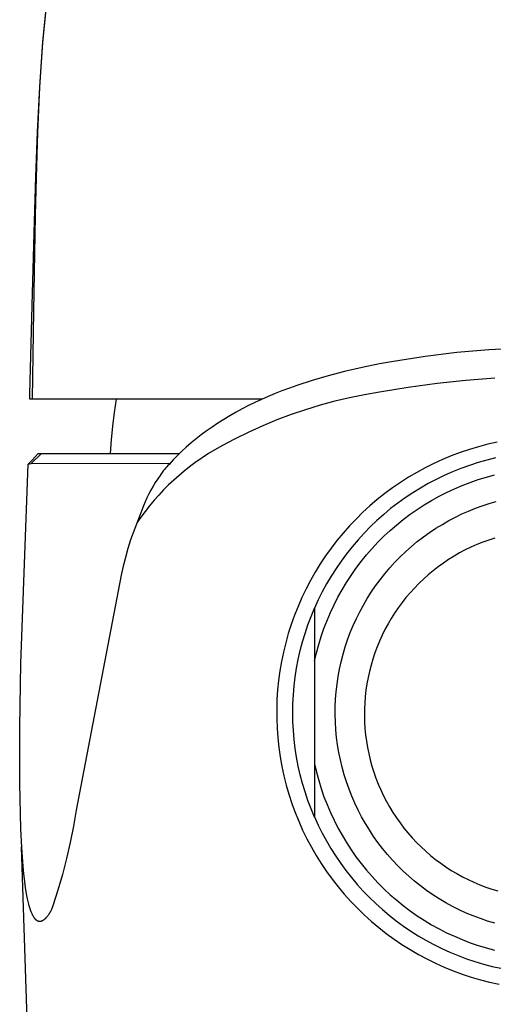
# Model space of a CAD drawing. Units: millimetres. Extents: x -220 to 121, y -215 to 215.
# Drawn here: x 61 to 82, y 129 to 174 of the extents above; entities that cross this region are included whole.
import ezdxf

# ---------------------------------------------------------------- set-up
doc = ezdxf.new("R2010")
doc.units = ezdxf.units.MM
doc.header["$MEASUREMENT"] = 0
doc.layers.add('Default', color=7, linetype='Continuous', true_color=0x000000)

msp = doc.modelspace()

# ---------------------------------------------------------------- linework, layer by layer
at = {"layer": 'Default', "color": 7, "true_color": 0xffffff}
for p, q in [((61.695, 173.456), (61.89, 175.452)), ((61.698, 173.424), (61.893, 175.409)), ((61.553, 171.389), (61.695, 173.456)), ((61.558, 171.361), (61.698, 173.424)), ((61.453, 169.311), (61.553, 171.389)), ((61.465, 169.283), (61.558, 171.361)), ((61.377, 167.245), (61.453, 169.311)), ((61.401, 167.217), (61.465, 169.283)), ((61.315, 165.19), (61.377, 167.245)), ((61.359, 165.472), (61.401, 167.217)), ((61.222, 161.91), (61.315, 165.19)), ((61.279, 161.089), (61.359, 165.472)), ((61.094, 157.281), (61.222, 161.91)), ((61.222, 157.041), (61.279, 161.089)), ((82.199, 159.299), (80.732, 159.173)), ((83.67, 159.375), (82.199, 159.299)), ((77.816, 158.772), (77.174, 158.655)), ((79.271, 158.997), (77.816, 158.772)), ((80.732, 159.173), (79.271, 158.997)), ((76.368, 158.493), (75.567, 158.309)), ((77.174, 158.655), (76.368, 158.493)), ((74.069, 157.897), (73.372, 157.669)), ((74.815, 158.114), (74.069, 157.897)), ((75.567, 158.309), (74.815, 158.114)), ((81.143, 157.895), (79.815, 157.754)), ((82.474, 157.996), (81.143, 157.895)), ((72.685, 157.417), (72.37, 157.292)), ((73.027, 157.547), (72.685, 157.417)), ((73.372, 157.669), (73.027, 157.547)), ((78.493, 157.573), (77.176, 157.351)), ((79.815, 157.754), (78.493, 157.573)), ((61.093, 157.201), (61.094, 157.281)), ((61.095, 157.121), (61.093, 157.201)), ((61.099, 157.041), (61.095, 157.121)), ((71.786, 157.041), (61.099, 157.041)), ((64.988, 156.418), (65.087, 157.041)), ((71.749, 157.025), (71.443, 156.882)), ((72.059, 157.161), (71.749, 157.025)), ((72.37, 157.292), (72.059, 157.161)), ((75.799, 157.098), (75.118, 156.938)), ((76.486, 157.236), (75.799, 157.098)), ((77.176, 157.351), (76.486, 157.236)), ((70.86, 156.588), (70.574, 156.433)), ((71.15, 156.738), (70.86, 156.588)), ((71.443, 156.882), (71.15, 156.738)), ((73.772, 156.552), (73.109, 156.327)), ((74.441, 156.756), (73.772, 156.552)), ((75.118, 156.938), (74.441, 156.756)), ((64.909, 155.793), (64.988, 156.418)), ((70.014, 156.105), (69.741, 155.932)), ((70.29, 156.271), (70.014, 156.105)), ((70.574, 156.433), (70.29, 156.271)), ((72.454, 156.08), (71.807, 155.812)), ((73.109, 156.327), (72.454, 156.08)), ((64.848, 155.165), (64.909, 155.793)), ((69.472, 155.753), (69.208, 155.567)), ((69.741, 155.932), (69.472, 155.753)), ((71.807, 155.812), (71.169, 155.523)), ((64.808, 154.536), (64.848, 155.165)), ((68.739, 155.21), (68.511, 155.023)), ((68.971, 155.391), (68.739, 155.21)), ((69.208, 155.567), (68.971, 155.391)), ((70.541, 155.214), (69.923, 154.885)), ((71.169, 155.523), (70.541, 155.214)), ((68.288, 154.829), (68.083, 154.641)), ((68.511, 155.023), (68.288, 154.829)), ((69.923, 154.885), (69.316, 154.536)), ((81.303, 154.724), (80.885, 154.584)), ((81.726, 154.85), (81.303, 154.724)), ((82.152, 154.962), (81.726, 154.85)), ((82.583, 155.058), (82.152, 154.962)), ((61.634, 154.536), (61.152, 154.085)), ((61.206, 154.233), (61.346, 154.383)), ((61.346, 154.383), (61.483, 154.536)), ((61.483, 154.536), (67.973, 154.536)), ((67.689, 154.246), (67.502, 154.04)), ((67.883, 154.446), (67.689, 154.246)), ((68.083, 154.641), (67.883, 154.446)), ((69.316, 154.536), (68.682, 154.103)), ((80.066, 154.26), (79.665, 154.076)), ((80.473, 154.429), (80.066, 154.26)), ((80.885, 154.584), (80.473, 154.429)), ((82.506, 154.336), (82.103, 154.236)), ((60.686, 144.892), (61.02, 154.043)), ((61.02, 154.043), (61.206, 154.233)), ((61.02, 154.043), (61.152, 154.085)), ((61.152, 154.085), (67.556, 154.101)), ((67.281, 153.802), (67.231, 153.738)), ((67.333, 153.864), (67.281, 153.802)), ((67.387, 153.925), (67.333, 153.864)), ((67.444, 153.983), (67.387, 153.925)), ((67.502, 154.04), (67.444, 153.983)), ((68.436, 153.92), (68.196, 153.731)), ((68.682, 154.103), (68.436, 153.92)), ((79.27, 153.879), (78.883, 153.669)), ((79.665, 154.076), (79.27, 153.879)), ((80.917, 153.854), (80.531, 153.7)), ((81.308, 153.995), (80.917, 153.854)), ((81.703, 154.122), (81.308, 153.995)), ((82.103, 154.236), (81.703, 154.122)), ((66.976, 153.372), (66.864, 153.205)), ((67.094, 153.536), (66.976, 153.372)), ((67.137, 153.604), (67.094, 153.536)), ((67.183, 153.672), (67.137, 153.604)), ((67.231, 153.738), (67.183, 153.672)), ((67.96, 153.536), (67.715, 153.321)), ((68.196, 153.731), (67.96, 153.536)), ((78.503, 153.445), (78.131, 153.208)), ((78.883, 153.669), (78.503, 153.445)), ((79.777, 153.351), (79.41, 153.158)), ((80.151, 153.532), (79.777, 153.351)), ((80.531, 153.7), (80.151, 153.532)), ((81.34, 153.212), (81.711, 153.34)), ((81.711, 153.34), (82.086, 153.454)), ((82.086, 153.454), (82.465, 153.556)), ((66.758, 153.035), (66.657, 152.86)), ((66.864, 153.205), (66.758, 153.035)), ((67.477, 153.099), (67.246, 152.869)), ((67.715, 153.321), (67.477, 153.099)), ((77.768, 152.958), (77.414, 152.696)), ((78.131, 153.208), (77.768, 152.958)), ((79.049, 152.952), (78.696, 152.733)), ((79.41, 153.158), (79.049, 152.952)), ((80.258, 152.753), (80.613, 152.919)), ((80.613, 152.919), (80.974, 153.072)), ((80.974, 153.072), (81.34, 153.212)), ((66.475, 152.501), (66.393, 152.317)), ((66.563, 152.682), (66.475, 152.501)), ((66.657, 152.86), (66.563, 152.682)), ((67.023, 152.632), (66.807, 152.389)), ((67.246, 152.869), (67.023, 152.632)), ((77.414, 152.696), (77.069, 152.422)), ((78.35, 152.503), (78.013, 152.26)), ((78.696, 152.733), (78.35, 152.503)), ((79.565, 152.386), (79.908, 152.575)), ((79.908, 152.575), (80.258, 152.753)), ((66.318, 152.131), (65.724, 150.572)), ((66.393, 152.317), (66.318, 152.131)), ((66.598, 152.139), (66.398, 151.882)), ((66.807, 152.389), (66.598, 152.139)), ((76.733, 152.136), (76.408, 151.838)), ((77.069, 152.422), (76.733, 152.136)), ((77.684, 152.006), (77.365, 151.741)), ((78.013, 152.26), (77.684, 152.006)), ((78.9, 151.97), (79.229, 152.184)), ((79.229, 152.184), (79.565, 152.386)), ((81.27, 151.896), (81.58, 152.021)), ((81.58, 152.021), (81.895, 152.136)), ((81.895, 152.136), (82.213, 152.24)), ((82.213, 152.24), (82.535, 152.334)), ((66.205, 151.62), (66.021, 151.351)), ((66.398, 151.882), (66.205, 151.62)), ((76.093, 151.529), (75.79, 151.21)), ((76.408, 151.838), (76.093, 151.529)), ((77.365, 151.741), (77.054, 151.465)), ((78.265, 151.51), (78.578, 151.746)), ((78.578, 151.746), (78.9, 151.97)), ((80.365, 151.459), (80.662, 151.614)), ((80.662, 151.614), (80.963, 151.76)), ((80.963, 151.76), (81.27, 151.896)), ((75.79, 151.21), (75.497, 150.88)), ((76.754, 151.179), (76.463, 150.882)), ((77.054, 151.465), (76.754, 151.179)), ((77.664, 151.006), (77.96, 151.263)), ((77.96, 151.263), (78.265, 151.51)), ((79.471, 150.908), (79.763, 151.102)), ((79.763, 151.102), (80.061, 151.285)), ((80.061, 151.285), (80.365, 151.459)), ((75.497, 150.88), (75.216, 150.541)), ((76.463, 150.882), (76.183, 150.575)), ((77.099, 150.462), (77.376, 150.739)), ((77.376, 150.739), (77.664, 151.006)), ((78.909, 150.49), (79.187, 150.704)), ((79.187, 150.704), (79.471, 150.908)), ((82.472, 150.654), (82.192, 150.564)), ((65.601, 150.17), (65.489, 149.764)), ((65.724, 150.572), (65.601, 150.17)), ((74.947, 150.191), (74.69, 149.833)), ((75.216, 150.541), (74.947, 150.191)), ((75.914, 150.259), (75.655, 149.933)), ((76.183, 150.575), (75.914, 150.259)), ((76.573, 149.88), (76.831, 150.176)), ((76.831, 150.176), (77.099, 150.462)), ((78.378, 150.034), (78.64, 150.267)), ((78.64, 150.267), (78.909, 150.49)), ((81.376, 150.236), (81.112, 150.108)), ((81.644, 150.355), (81.376, 150.236)), ((81.917, 150.464), (81.644, 150.355)), ((82.192, 150.564), (81.917, 150.464)), ((65.489, 149.764), (65.388, 149.356)), ((74.69, 149.833), (74.446, 149.466)), ((75.655, 149.933), (75.409, 149.599)), ((76.326, 149.576), (76.573, 149.88)), ((77.88, 149.542), (78.125, 149.793)), ((78.125, 149.793), (78.378, 150.034)), ((80.599, 149.825), (80.349, 149.671)), ((80.853, 149.971), (80.599, 149.825)), ((81.112, 150.108), (80.853, 149.971)), ((65.388, 149.356), (65.299, 148.945)), ((74.446, 149.466), (74.215, 149.09)), ((75.409, 149.599), (75.174, 149.257)), ((76.09, 149.263), (76.326, 149.576)), ((77.417, 149.017), (77.644, 149.284)), ((77.644, 149.284), (77.88, 149.542)), ((79.868, 149.336), (79.636, 149.156)), ((80.106, 149.507), (79.868, 149.336)), ((80.349, 149.671), (80.106, 149.507)), ((65.299, 148.945), (63.223, 138.159)), ((74.215, 149.09), (73.997, 148.707)), ((74.95, 148.906), (74.74, 148.548)), ((75.174, 149.257), (74.95, 148.906)), ((75.651, 148.613), (75.865, 148.942)), ((75.865, 148.942), (76.09, 149.263)), ((77.199, 148.743), (77.417, 149.017)), ((79.41, 148.968), (79.192, 148.773)), ((79.636, 149.156), (79.41, 148.968)), ((73.997, 148.707), (73.792, 148.317)), ((74.74, 148.548), (74.541, 148.183)), ((75.448, 148.277), (75.651, 148.613)), ((76.794, 148.172), (76.991, 148.461)), ((76.991, 148.461), (77.199, 148.743)), ((78.775, 148.36), (78.578, 148.143)), ((78.98, 148.57), (78.775, 148.36)), ((79.192, 148.773), (78.98, 148.57)), ((73.602, 147.919), (73.425, 147.516)), ((73.792, 148.317), (73.602, 147.919)), ((74.541, 148.183), (74.356, 147.812)), ((75.079, 147.585), (75.258, 147.934)), ((75.258, 147.934), (75.448, 148.277)), ((76.606, 147.877), (76.794, 148.172)), ((78.388, 147.919), (78.207, 147.689)), ((78.578, 148.143), (78.388, 147.919)), ((73.425, 147.516), (73.262, 147.106)), ((74.356, 147.812), (74.183, 147.434)), ((74.913, 147.23), (75.079, 147.585)), ((76.262, 147.267), (76.429, 147.575)), ((76.429, 147.575), (76.606, 147.877)), ((78.207, 147.689), (78.033, 147.453)), ((73.262, 147.106), (73.113, 146.691)), ((73.881, 146.663), (74.025, 147.048)), ((74.025, 147.048), (74.183, 147.428)), ((74.183, 147.434), (74.183, 140.28)), ((74.759, 146.869), (74.913, 147.23)), ((76.106, 146.953), (76.262, 147.267)), ((77.868, 147.211), (77.711, 146.963)), ((78.033, 147.453), (77.868, 147.211)), ((73.113, 146.691), (72.979, 146.271)), ((73.749, 146.274), (73.881, 146.663)), ((74.618, 146.503), (74.759, 146.869)), ((75.828, 146.311), (75.962, 146.634)), ((75.962, 146.634), (76.106, 146.953)), ((77.563, 146.71), (77.423, 146.451)), ((77.711, 146.963), (77.563, 146.71)), ((72.979, 146.271), (72.859, 145.847)), ((73.631, 145.88), (73.749, 146.274)), ((74.374, 145.758), (74.49, 146.133)), ((74.49, 146.133), (74.618, 146.503)), ((75.706, 145.983), (75.828, 146.311)), ((77.293, 146.189), (77.172, 145.921)), ((77.423, 146.451), (77.293, 146.189)), ((72.859, 145.847), (72.755, 145.418)), ((73.527, 145.483), (73.631, 145.88)), ((74.272, 145.379), (74.374, 145.758)), ((75.496, 145.315), (75.595, 145.651)), ((75.595, 145.651), (75.706, 145.983)), ((77.06, 145.65), (76.958, 145.375)), ((77.172, 145.921), (77.06, 145.65)), ((72.755, 145.418), (72.665, 144.987)), ((73.436, 145.082), (73.527, 145.483)), ((74.183, 144.997), (74.272, 145.379)), ((75.409, 144.976), (75.496, 145.315)), ((76.958, 145.375), (76.866, 145.097)), ((60.63, 141.967), (60.686, 144.892)), ((72.665, 144.987), (72.59, 144.552)), ((73.359, 144.678), (73.436, 145.082)), ((75.333, 144.634), (75.409, 144.976)), ((76.783, 144.816), (76.71, 144.532)), ((76.866, 145.097), (76.783, 144.816)), ((72.59, 144.552), (72.531, 144.116)), ((73.296, 144.271), (73.359, 144.678)), ((75.218, 143.943), (75.27, 144.29)), ((75.27, 144.29), (75.333, 144.634)), ((76.71, 144.532), (76.647, 144.245)), ((72.531, 144.116), (72.487, 143.677)), ((73.211, 143.454), (73.247, 143.863)), ((73.247, 143.863), (73.296, 144.271)), ((75.179, 143.595), (75.218, 143.943)), ((76.593, 143.957), (76.55, 143.667)), ((76.647, 144.245), (76.593, 143.957)), ((72.487, 143.677), (72.457, 143.237)), ((73.19, 143.043), (73.211, 143.454)), ((75.152, 143.246), (75.179, 143.595)), ((76.55, 143.667), (76.517, 143.375)), ((72.457, 143.237), (72.444, 142.796)), ((73.183, 142.632), (73.19, 143.043)), ((75.136, 142.897), (75.152, 143.246)), ((76.494, 143.083), (76.482, 142.79)), ((76.517, 143.375), (76.494, 143.083)), ((72.444, 142.796), (72.445, 142.356)), ((73.19, 142.221), (73.183, 142.632)), ((75.134, 142.546), (75.136, 142.897)), ((75.143, 142.196), (75.134, 142.546)), ((76.482, 142.79), (76.479, 142.497)), ((76.479, 142.497), (76.487, 142.203)), ((72.445, 142.356), (72.462, 141.915)), ((73.211, 141.81), (73.19, 142.221)), ((75.164, 141.847), (75.143, 142.196)), ((76.487, 142.203), (76.504, 141.911)), ((60.628, 139.379), (60.63, 141.967)), ((72.462, 141.915), (72.494, 141.475)), ((73.247, 141.401), (73.211, 141.81)), ((75.198, 141.498), (75.164, 141.847)), ((76.504, 141.911), (76.532, 141.619)), ((76.532, 141.619), (76.57, 141.328)), ((72.494, 141.475), (72.541, 141.037)), ((73.296, 140.993), (73.247, 141.401)), ((75.244, 141.151), (75.198, 141.498)), ((75.302, 140.806), (75.244, 141.151)), ((76.57, 141.328), (76.619, 141.038)), ((72.541, 141.037), (72.604, 140.601)), ((73.359, 140.586), (73.296, 140.993)), ((75.372, 140.463), (75.302, 140.806)), ((76.619, 141.038), (76.677, 140.751)), ((76.677, 140.751), (76.745, 140.466)), ((72.604, 140.601), (72.681, 140.167)), ((73.436, 140.183), (73.359, 140.586)), ((74.183, 140.28), (74.272, 139.898)), ((74.183, 140.28), (74.183, 137.836)), ((75.453, 140.123), (75.372, 140.463)), ((76.745, 140.466), (76.823, 140.183)), ((72.681, 140.167), (72.774, 139.736)), ((73.527, 139.782), (73.436, 140.183)), ((73.631, 139.384), (73.527, 139.782)), ((74.272, 139.898), (74.374, 139.52)), ((75.547, 139.785), (75.453, 140.123)), ((75.652, 139.451), (75.547, 139.785)), ((76.823, 140.183), (76.91, 139.903)), ((76.91, 139.903), (77.008, 139.626)), ((60.679, 137.295), (60.628, 139.379)), ((72.774, 139.736), (72.881, 139.308)), ((73.749, 138.99), (73.631, 139.384)), ((74.374, 139.52), (74.49, 139.145)), ((75.769, 139.121), (75.652, 139.451)), ((77.008, 139.626), (77.115, 139.353)), ((77.115, 139.353), (77.231, 139.084)), ((72.881, 139.308), (73.004, 138.885)), ((73.004, 138.885), (73.141, 138.466)), ((73.881, 138.601), (73.749, 138.99)), ((74.49, 139.145), (74.618, 138.774)), ((75.897, 138.795), (75.769, 139.121)), ((77.231, 139.084), (77.357, 138.819)), ((73.141, 138.466), (73.292, 138.052)), ((74.025, 138.216), (73.881, 138.601)), ((74.618, 138.774), (74.759, 138.408)), ((76.037, 138.474), (75.897, 138.795)), ((76.187, 138.158), (76.037, 138.474)), ((77.357, 138.819), (77.491, 138.559)), ((77.491, 138.559), (77.635, 138.303)), ((63.223, 138.159), (63.101, 137.413)), ((73.292, 138.052), (73.458, 137.643)), ((74.183, 137.836), (74.025, 138.216)), ((74.759, 138.408), (74.913, 138.048)), ((74.913, 138.048), (75.079, 137.693)), ((76.349, 137.848), (76.187, 138.158)), ((77.635, 138.303), (77.788, 138.052)), ((77.788, 138.052), (77.949, 137.807)), ((73.458, 137.643), (73.637, 137.24)), ((74.183, 137.842), (74.353, 137.47)), ((75.079, 137.693), (75.258, 137.343)), ((76.521, 137.543), (76.349, 137.848)), ((76.704, 137.244), (76.521, 137.543)), ((77.949, 137.807), (78.118, 137.568)), ((78.118, 137.568), (78.296, 137.334)), ((60.722, 136.432), (60.679, 137.295)), ((63.101, 137.413), (62.956, 136.671)), ((73.637, 137.24), (73.831, 136.844)), ((74.353, 137.47), (74.536, 137.104)), ((74.536, 137.104), (74.731, 136.744)), ((75.258, 137.343), (75.448, 137.001)), ((76.897, 136.952), (76.704, 137.244)), ((78.296, 137.334), (78.481, 137.107)), ((78.481, 137.107), (78.675, 136.887)), ((62.956, 136.671), (62.788, 135.934)), ((73.831, 136.844), (74.038, 136.455)), ((74.731, 136.744), (74.938, 136.391)), ((75.448, 137.001), (75.651, 136.665)), ((75.651, 136.665), (75.865, 136.336)), ((77.1, 136.667), (76.897, 136.952)), ((77.313, 136.389), (77.1, 136.667)), ((78.675, 136.887), (78.876, 136.673)), ((78.876, 136.673), (79.084, 136.467)), ((60.98, 128.552), (60.719, 136.468)), ((60.787, 135.569), (60.722, 136.432)), ((74.038, 136.455), (74.259, 136.074)), ((74.938, 136.391), (75.157, 136.045)), ((75.865, 136.336), (76.09, 136.015)), ((77.535, 136.119), (77.313, 136.389)), ((79.084, 136.467), (79.3, 136.268)), ((79.3, 136.268), (79.522, 136.076)), ((62.788, 135.934), (62.598, 135.203)), ((74.259, 136.074), (74.492, 135.7)), ((74.492, 135.7), (74.739, 135.334)), ((75.157, 136.045), (75.387, 135.707)), ((75.387, 135.707), (75.629, 135.377)), ((76.09, 136.015), (76.326, 135.702)), ((76.326, 135.702), (76.573, 135.398)), ((77.767, 135.856), (77.535, 136.119)), ((78.008, 135.602), (77.767, 135.856)), ((79.522, 136.076), (79.75, 135.892)), ((79.75, 135.892), (79.985, 135.717)), ((79.985, 135.717), (80.226, 135.549)), ((60.82, 135.225), (60.787, 135.569)), ((74.739, 135.334), (74.998, 134.978)), ((75.629, 135.377), (75.883, 135.055)), ((76.573, 135.398), (76.831, 135.102)), ((78.257, 135.356), (78.008, 135.602)), ((78.515, 135.12), (78.257, 135.356)), ((80.226, 135.549), (80.472, 135.39)), ((80.472, 135.39), (80.724, 135.24)), ((60.86, 134.882), (60.82, 135.225)), ((60.899, 134.6), (60.86, 134.882)), ((62.598, 135.203), (62.385, 134.477)), ((74.998, 134.978), (75.269, 134.63)), ((75.883, 135.055), (76.147, 134.743)), ((76.831, 135.102), (77.099, 134.816)), ((77.099, 134.816), (77.376, 134.539)), ((78.781, 134.892), (78.515, 135.12)), ((79.055, 134.674), (78.781, 134.892)), ((80.724, 135.24), (80.981, 135.099)), ((80.981, 135.099), (81.243, 134.966)), ((81.243, 134.966), (81.509, 134.843)), ((81.509, 134.843), (81.779, 134.729)), ((60.945, 134.318), (60.899, 134.6)), ((62.385, 134.477), (62.15, 133.759)), ((75.269, 134.63), (75.553, 134.292)), ((76.147, 134.743), (76.421, 134.439)), ((76.421, 134.439), (76.706, 134.145)), ((77.376, 134.539), (77.664, 134.271)), ((79.336, 134.465), (79.055, 134.674)), ((79.624, 134.266), (79.336, 134.465)), ((81.779, 134.729), (82.053, 134.624)), ((82.053, 134.624), (82.331, 134.529)), ((82.331, 134.529), (82.611, 134.444)), ((60.992, 134.079), (60.945, 134.318)), ((61.018, 133.96), (60.992, 134.079)), ((61.047, 133.841), (61.018, 133.96)), ((75.553, 134.292), (75.847, 133.965)), ((75.847, 133.965), (76.153, 133.647)), ((76.706, 134.145), (77, 133.861)), ((77.664, 134.271), (77.96, 134.014)), ((77.96, 134.014), (78.265, 133.768)), ((79.919, 134.078), (79.624, 134.266)), ((80.221, 133.899), (79.919, 134.078)), ((80.528, 133.732), (80.221, 133.899)), ((61.07, 133.752), (61.047, 133.841)), ((61.096, 133.664), (61.07, 133.752)), ((61.124, 133.577), (61.096, 133.664)), ((61.139, 133.534), (61.124, 133.577)), ((61.155, 133.491), (61.139, 133.534)), ((61.181, 133.426), (61.155, 133.491)), ((62.014, 133.44), (61.991, 133.404)), ((62.035, 133.478), (62.014, 133.44)), ((62.056, 133.516), (62.035, 133.478)), ((62.075, 133.555), (62.056, 133.516)), ((62.093, 133.595), (62.075, 133.555)), ((62.109, 133.635), (62.093, 133.595)), ((62.124, 133.676), (62.109, 133.635)), ((62.138, 133.717), (62.124, 133.676)), ((62.15, 133.759), (62.138, 133.717)), ((76.153, 133.647), (76.47, 133.341)), ((77, 133.861), (77.304, 133.587)), ((77.304, 133.587), (77.618, 133.324)), ((78.265, 133.768), (78.578, 133.532)), ((78.578, 133.532), (78.9, 133.307)), ((80.841, 133.575), (80.528, 133.732)), ((81.159, 133.429), (80.841, 133.575)), ((61.195, 133.393), (61.181, 133.426)), ((61.21, 133.361), (61.195, 133.393)), ((61.225, 133.33), (61.21, 133.361)), ((61.242, 133.299), (61.225, 133.33)), ((61.259, 133.268), (61.242, 133.299)), ((61.277, 133.238), (61.259, 133.268)), ((61.293, 133.213), (61.277, 133.238)), ((61.302, 133.201), (61.293, 133.213)), ((61.31, 133.189), (61.302, 133.201)), ((61.319, 133.177), (61.31, 133.189)), ((61.328, 133.166), (61.319, 133.177)), ((61.338, 133.154), (61.328, 133.166)), ((61.347, 133.143), (61.338, 133.154)), ((61.355, 133.135), (61.347, 133.143)), ((61.364, 133.126), (61.355, 133.135)), ((61.372, 133.118), (61.364, 133.126)), ((61.381, 133.11), (61.372, 133.118)), ((61.39, 133.102), (61.381, 133.11)), ((61.399, 133.095), (61.39, 133.102)), ((61.408, 133.088), (61.399, 133.095)), ((61.413, 133.084), (61.408, 133.088)), ((61.418, 133.081), (61.413, 133.084)), ((61.426, 133.075), (61.418, 133.081)), ((61.435, 133.07), (61.426, 133.075)), ((61.439, 133.068), (61.435, 133.07)), ((61.443, 133.065), (61.439, 133.068)), ((61.448, 133.063), (61.443, 133.065)), ((61.452, 133.061), (61.448, 133.063)), ((61.457, 133.059), (61.452, 133.061)), ((61.461, 133.057), (61.457, 133.059)), ((61.466, 133.055), (61.461, 133.057)), ((61.47, 133.053), (61.466, 133.055)), ((61.475, 133.051), (61.47, 133.053)), ((61.479, 133.049), (61.475, 133.051)), ((61.484, 133.048), (61.479, 133.049)), ((61.489, 133.046), (61.484, 133.048)), ((61.494, 133.045), (61.489, 133.046)), ((61.498, 133.044), (61.494, 133.045)), ((61.503, 133.043), (61.498, 133.044)), ((61.508, 133.042), (61.503, 133.043)), ((61.513, 133.041), (61.508, 133.042)), ((61.518, 133.04), (61.513, 133.041)), ((61.523, 133.039), (61.518, 133.04)), ((61.528, 133.039), (61.523, 133.039)), ((61.533, 133.038), (61.528, 133.039)), ((61.538, 133.038), (61.533, 133.038)), ((61.543, 133.038), (61.538, 133.038)), ((61.548, 133.037), (61.543, 133.038)), ((61.553, 133.037), (61.548, 133.037)), ((61.558, 133.038), (61.553, 133.037)), ((61.563, 133.038), (61.558, 133.038)), ((61.568, 133.038), (61.563, 133.038)), ((61.573, 133.039), (61.568, 133.038)), ((61.578, 133.039), (61.573, 133.039)), ((61.583, 133.04), (61.578, 133.039)), ((61.588, 133.041), (61.583, 133.04)), ((61.593, 133.042), (61.588, 133.041)), ((61.598, 133.043), (61.593, 133.042)), ((61.602, 133.044), (61.598, 133.043)), ((61.607, 133.045), (61.602, 133.044)), ((61.612, 133.047), (61.607, 133.045)), ((61.617, 133.048), (61.612, 133.047)), ((61.622, 133.05), (61.617, 133.048)), ((61.627, 133.051), (61.622, 133.05)), ((61.631, 133.053), (61.627, 133.051)), ((61.636, 133.055), (61.631, 133.053)), ((61.646, 133.059), (61.636, 133.055)), ((61.651, 133.061), (61.646, 133.059)), ((61.657, 133.064), (61.651, 133.061)), ((61.663, 133.067), (61.657, 133.064)), ((61.669, 133.07), (61.663, 133.067)), ((61.674, 133.073), (61.669, 133.07)), ((61.68, 133.076), (61.674, 133.073)), ((61.691, 133.083), (61.68, 133.076)), ((61.702, 133.09), (61.691, 133.083)), ((61.712, 133.097), (61.702, 133.09)), ((61.722, 133.104), (61.712, 133.097)), ((61.733, 133.112), (61.722, 133.104)), ((61.766, 133.141), (61.733, 133.112)), ((61.797, 133.17), (61.766, 133.141)), ((61.828, 133.201), (61.797, 133.17)), ((61.858, 133.232), (61.828, 133.201)), ((61.887, 133.264), (61.858, 133.232)), ((61.915, 133.298), (61.887, 133.264)), ((61.941, 133.332), (61.915, 133.298)), ((61.967, 133.368), (61.941, 133.332)), ((61.991, 133.404), (61.967, 133.368)), ((76.47, 133.341), (76.797, 133.045)), ((76.797, 133.045), (77.135, 132.761)), ((77.618, 133.324), (77.94, 133.071)), ((77.94, 133.071), (78.27, 132.83)), ((78.9, 133.307), (79.229, 133.094)), ((79.229, 133.094), (79.565, 132.892)), ((81.483, 133.295), (81.159, 133.429)), ((81.81, 133.172), (81.483, 133.295)), ((82.142, 133.06), (81.81, 133.172)), ((82.478, 132.96), (82.142, 133.06)), ((77.135, 132.761), (77.481, 132.489)), ((78.27, 132.83), (78.609, 132.599)), ((78.609, 132.599), (78.955, 132.381)), ((79.565, 132.892), (79.908, 132.702)), ((79.908, 132.702), (80.258, 132.525)), ((77.481, 132.489), (77.838, 132.23)), ((77.838, 132.23), (78.203, 131.982)), ((78.955, 132.381), (79.308, 132.175)), ((79.308, 132.175), (79.668, 131.98)), ((80.258, 132.525), (80.613, 132.359)), ((80.613, 132.359), (80.974, 132.206)), ((80.974, 132.206), (81.34, 132.066)), ((78.203, 131.982), (78.576, 131.748)), ((78.576, 131.748), (78.957, 131.526)), ((79.668, 131.98), (80.035, 131.799)), ((80.035, 131.799), (80.408, 131.629)), ((80.408, 131.629), (80.786, 131.473)), ((81.34, 132.066), (81.711, 131.938)), ((81.711, 131.938), (82.086, 131.824)), ((82.086, 131.824), (82.465, 131.722)), ((78.957, 131.526), (79.346, 131.318)), ((79.346, 131.318), (79.742, 131.124)), ((80.786, 131.473), (81.169, 131.329)), ((81.169, 131.329), (81.557, 131.199)), ((81.557, 131.199), (81.949, 131.082)), ((79.742, 131.124), (80.144, 130.944)), ((80.144, 130.944), (80.552, 130.777)), ((80.552, 130.777), (80.966, 130.625)), ((81.949, 131.082), (82.345, 130.979)), ((82.345, 130.979), (82.745, 130.889)), ((80.966, 130.625), (81.384, 130.487)), ((81.384, 130.487), (81.808, 130.364)), ((81.808, 130.364), (82.235, 130.256)), ((82.235, 130.256), (82.666, 130.162))]:
    msp.add_line(p, q, dxfattribs=at)

doc.saveas('drawing.dxf')
